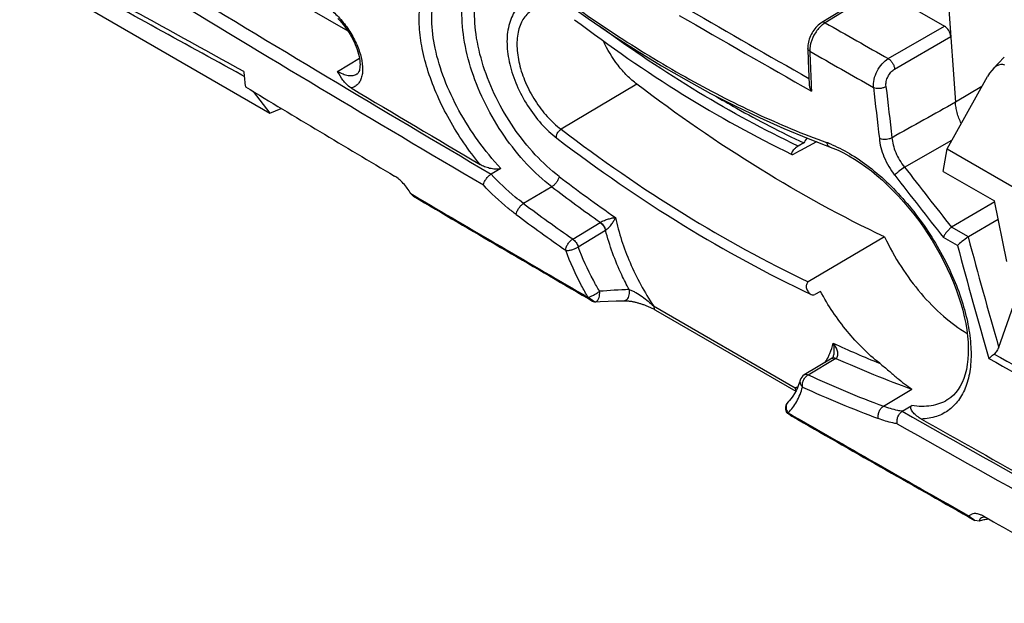
# Model space of a CAD drawing. Units: millimetres. Extents: x -26.5 to 27.2, y -43.6 to 42.8.
# Drawn here: x -16.3 to 5.6, y -35.1 to -22.1 of the extents above; entities that cross this region are included whole.
import ezdxf

# ---------------------------------------------------------------- set-up
doc = ezdxf.new("R2010")
doc.units = ezdxf.units.MM
doc.header["$LTSCALE"] = 16.335
doc.layers.get('0').update_dxf_attribs({"linetype": 'CONTINUOUS'})
for name, color, linetype in [('DRAFT', 7, 'CONTINUOUS'), ('RACCORDO', 7, 'CONTINUOUS'), ('SMUSSO', 7, 'CONTINUOUS')]:
    doc.layers.add(name, color=color, linetype=linetype)

msp = doc.modelspace()

# ---------------------------------------------------------------- linework, layer by layer
at = {"color": 7, "linetype": 'CONTINUOUS'}
for p, q in [((5.558, -22.981), (5.302, -23.246)), ((4.29, -25.013), (5.184, -23.407)), ((4.206, -25.513), (4.29, -25.013)), ((4.29, -25.013), (7.777, -27.026)), ((4.206, -25.513), (5.342, -26.169))]:
    msp.add_line(p, q, dxfattribs=at)
msp.add_ellipse((5.366, -23.611), major_axis=(0.187, 0.463), ratio=0.503853, start_param=-0.071081, end_param=1.32663, dxfattribs=at)
at = {"layer": 'DRAFT', "color": 7, "linetype": 'CONTINUOUS'}
for p, q in [((-8.993, -22.405), (-16.276, -18.2)), ((-14.897, -21.812), (-10.73, -24.218)), ((-11.097, -23.742), (-10.73, -24.218)), ((-10.73, -24.218), (-10.477, -24.12))]:
    msp.add_line(p, q, dxfattribs=at)
for points, knots in [([(-2.589, -23.581), (-2.665, -23.523), (-2.814, -23.391), (-3.082, -23.082), (-3.245, -22.812), (-3.332, -22.621)], [0, 0, 0, 0, 0.235756, 0.485233, 1, 1, 1, 1]), ([(2.904, -26.967), (1.96, -26.519), (0.068, -25.479), (-1.706, -24.252), (-2.589, -23.581)], [0, 0, 0, 0, 0.485148, 1, 1, 1, 1]), ([(-0.882, -23.821), (-0.717, -23.919), (-0.064, -24.295), (0.604, -24.643), (1.111, -24.883)], [0, 0, 0, 0, 0.254903, 1, 1, 1, 1]), ([(2.904, -26.967), (3.011, -27.193), (3.253, -27.63), (3.691, -28.221), (4.183, -28.722), (4.549, -28.994), (4.736, -29.105)], [0, 0, 0, 0, 0.26343, 0.523468, 0.771437, 1, 1, 1, 1])]:
    msp.add_open_spline(points, degree=3, knots=knots, dxfattribs=at)
at = {"layer": 'RACCORDO', "color": 7, "linetype": 'CONTINUOUS'}
for p, q in [((2.778, -21.427), (1.509, -22.212)), ((2.806, -21.464), (1.586, -22.218)), ((2.835, -21.485), (4.231, -22.291)), ((4.321, -21.822), (4.478, -23.978)), ((2.986, -23.012), (4.231, -22.291)), ((3.127, -23.243), (4.372, -22.522)), ((1.2, -22.786), (1.21, -23.058)), ((-9.23, -23.295), (-8.742, -23.004)), ((1.21, -23.058), (1.233, -23.589)), ((-11.309, -23.296), (-11.305, -23.334)), ((-8.799, -23.359), (-8.8, -23.359)), ((-11.296, -23.408), (-11.353, -23.376)), ((-2.589, -23.581), (-4.271, -24.58)), ((1.272, -23.532), (1.277, -23.632)), ((1.277, -23.632), (1.281, -23.733)), ((5.061, -23.628), (4.478, -23.978)), ((0.668, -24.563), (1.206, -24.785)), ((1.111, -24.883), (0.988, -24.952)), ((1.391, -24.856), (1.04, -25.047)), ((3.346, -25.419), (4.396, -24.822)), ((1.04, -25.047), (0.9, -25.123)), ((1.689, -24.97), (1.689, -24.97)), ((-5.608, -25.447), (-5.821, -25.573)), ((-4.476, -25.853), (-5.102, -26.225)), ((-7.605, -26.006), (-7.531, -26.049)), ((5.346, -26.187), (4.391, -26.751)), ((5.426, -26.577), (4.765, -26.962)), ((-4.012, -27.012), (-3.406, -26.644)), ((-3.892, -27.184), (-3.286, -26.817)), ((4.765, -26.962), (4.391, -26.751)), ((2.904, -26.967), (1.212, -27.963)), ((4.519, -27.155), (4.209, -26.981)), ((-3.68, -28.325), (-3.572, -28.387)), ((1.48, -28.173), (1.356, -28.241)), ((-3.519, -28.406), (-3.532, -28.407)), ((-3.519, -28.406), (-3.402, -28.401)), ((-3.402, -28.401), (-3.224, -28.393)), ((-3.224, -28.393), (-3.051, -28.386)), ((-2.219, -28.496), (0.922, -30.309)), ((-2.191, -28.58), (-2.178, -28.587)), ((-2.178, -28.587), (0.936, -30.385)), ((5.434, -29.409), (5.761, -28.485)), ((1.739, -29.658), (1.122, -30.022)), ((1.206, -30.024), (1.825, -29.658)), ((1.768, -29.614), (1.768, -29.614)), ((1.032, -30.14), (1.032, -30.14)), ((2.879, -30.721), (3.509, -30.342)), ((0.764, -30.625), (0.763, -30.625)), ((3.296, -30.833), (3.507, -30.705)), ((4.292, -30.582), (4.292, -30.582)), ((0.765, -30.868), (0.871, -30.929)), ((4.766, -33.173), (4.907, -33.252))]:
    msp.add_line(p, q, dxfattribs=at)
for points in [[(-4.21, -21.738), (-3.669, -22.122), (-3.127, -22.489), (-2.584, -22.838), (-2.041, -23.171), (-1.497, -23.485), (-0.954, -23.782), (-0.412, -24.061), (0.129, -24.321), (0.668, -24.563)], [(-9.219, -22.119), (-9.177, -22.164), (-9.136, -22.211), (-9.096, -22.261), (-9.057, -22.312), (-9.019, -22.365), (-8.984, -22.419), (-8.95, -22.474), (-8.918, -22.53), (-8.888, -22.587), (-8.861, -22.643), (-8.836, -22.699), (-8.813, -22.754), (-8.793, -22.809), (-8.776, -22.862), (-8.762, -22.914), (-8.75, -22.964), (-8.741, -23.013), (-8.734, -23.059), (-8.73, -23.102), (-8.729, -23.143), (-8.73, -23.181), (-8.733, -23.215), (-8.738, -23.245), (-8.744, -23.272), (-8.752, -23.295), (-8.76, -23.314), (-8.769, -23.329), (-8.778, -23.341), (-8.787, -23.35), (-8.795, -23.357), (-8.799, -23.359)], [(1.509, -22.212), (1.488, -22.225), (1.46, -22.246), (1.433, -22.269), (1.407, -22.293), (1.382, -22.32), (1.358, -22.348), (1.336, -22.378), (1.315, -22.408), (1.295, -22.441), (1.277, -22.474), (1.26, -22.507), (1.246, -22.542), (1.233, -22.577), (1.222, -22.612), (1.213, -22.647), (1.206, -22.682), (1.202, -22.717), (1.199, -22.752), (1.2, -22.786)], [(1.206, -24.785), (1.753, -24.994), (1.871, -25.045), (1.992, -25.103), (2.114, -25.169), (2.238, -25.242), (2.361, -25.322), (2.486, -25.41), (2.61, -25.503), (2.733, -25.604), (2.856, -25.71), (2.977, -25.823), (3.097, -25.941), (3.215, -26.065), (3.331, -26.193), (3.444, -26.326), (3.554, -26.464), (3.661, -26.605), (3.765, -26.75), (3.864, -26.898), (3.96, -27.048), (4.051, -27.2), (4.137, -27.355), (4.219, -27.51), (4.295, -27.666), (4.366, -27.823), (4.432, -27.979), (4.492, -28.134), (4.546, -28.289), (4.594, -28.441), (4.636, -28.592), (4.672, -28.74), (4.702, -28.885), (4.726, -29.027), (4.743, -29.166), (4.755, -29.301), (4.76, -29.432), (4.759, -29.559), (4.751, -29.68), (4.738, -29.796), (4.718, -29.905), (4.692, -30.008), (4.661, -30.104), (4.625, -30.193), (4.583, -30.274), (4.537, -30.348), (4.486, -30.415), (4.431, -30.475), (4.371, -30.527), (4.307, -30.573), (4.292, -30.582)], [(-3.051, -28.386), (-2.882, -28.38), (-2.861, -28.38)], [(-2.861, -28.38), (-2.852, -28.38), (-2.84, -28.38), (-2.827, -28.38), (-2.814, -28.381), (-2.8, -28.382), (-2.786, -28.383), (-2.772, -28.385), (-2.757, -28.387), (-2.741, -28.389), (-2.726, -28.391), (-2.71, -28.394), (-2.694, -28.397), (-2.678, -28.4), (-2.661, -28.403), (-2.645, -28.407), (-2.628, -28.411), (-2.611, -28.415), (-2.594, -28.419), (-2.578, -28.424), (-2.561, -28.429), (-2.543, -28.434), (-2.526, -28.439), (-2.509, -28.444), (-2.492, -28.45), (-2.475, -28.455), (-2.458, -28.461), (-2.441, -28.467), (-2.424, -28.474), (-2.407, -28.48), (-2.39, -28.487), (-2.373, -28.493), (-2.356, -28.5), (-2.339, -28.508), (-2.322, -28.515), (-2.305, -28.522)], [(-2.305, -28.522), (-2.288, -28.53), (-2.272, -28.538), (-2.255, -28.546), (-2.239, -28.554), (-2.223, -28.563), (-2.207, -28.571), (-2.191, -28.58)], [(1.768, -29.614), (1.764, -29.624), (1.759, -29.634), (1.754, -29.642), (1.749, -29.649), (1.745, -29.653), (1.741, -29.656), (1.739, -29.658)], [(0.998, -30.245), (0.97, -30.313), (0.94, -30.378), (0.906, -30.439), (0.869, -30.497), (0.829, -30.551), (0.786, -30.602), (0.763, -30.625)], [(1.032, -30.14), (1.022, -30.174), (0.998, -30.245)]]:
    msp.add_lwpolyline(points, dxfattribs=at)
for centre, radius, start, end in [((-283.521, -515.259), 562.16, 61.04344, 61.50964), ((-282.713, -513.712), 560.507, 61.03915, 61.48872), ((288.739, 474.76), 580.602, 238.679195, 239.513527), ((289.406, 475.874), 582.195, 238.681474, 239.509995), ((299.337, 499.716), 602.359, 240.02101, 240.342479), ((299.334, 499.72), 602.145, 240.032663, 240.32524), ((301.343, 504.213), 605.791, 240.342243, 240.494492), ((1.716, -22.829), 0.472, 178.4018, 182.1571), ((119.322, -18.342), 118.164, 182.18507, 182.51729), ((301.225, 503.983), 606.25, 240.342547, 240.496015), ((91.2, -11.899), 103.141, 186.36534, 186.53501), ((292.239, 480.599), 587.35, 239.152808, 239.477097), ((123.204, -10.072), 121.31, 186.42573, 186.96421), ((123.297, -10.062), 121.125, 186.43054, 186.97231), ((260.514, -485.452), 527.741, 119.02262, 119.1978), ((2.316, -25.59), 1.397, 144.2895, 149.5971), ((0.689, -27.407), 2.698, 67.7077, 69.8518), ((0.633, -27.546), 2.847, 67.0939, 67.7262), ((272.836, 184.143), 341.381, 217.86936, 218.15361), ((18.242, 4.024), 37.254, 232.7351, 235.1146), ((272.778, 183.953), 341.5, 217.8514, 218.14628), ((18.347, 4.151), 37.698, 232.7407, 234.7671), ((419.728, 699.736), 842.227, 239.515338, 239.819617), ((420.183, 700.767), 843.327, 239.524192, 239.828074), ((19.206, 6.325), 40.625, 233.2476, 235.1438), ((19.183, 6.253), 40.847, 233.2384, 235.1365), ((-3.245, -26.908), 0.309, 120.1619, 121.2301), ((4.845, -27.099), 0.159, 120.2213, 124.0446), ((138.781, 8.906), 138.743, 194.98444, 196.03079), ((138.105, 8.707), 138.316, 195.0272, 196.10518), ((-1.098, -60.217), 32.129, 92.9692, 94.139), ((-4.11, -29.064), 0.875, 59.0875, 59.8119), ((-3.525, -28.331), 0.0761, 289.8671, 298.0962), ((12.374, -6.175), 25.464, 245.3825, 247.9015), ((0.207, -28.932), 1.605, 329.4705, 334.7019), ((11.919, -7.225), 24.6, 245.775, 250.008), ((305.188, 505.793), 613.755, 240.741716, 240.998882), ((305.209, 505.912), 613.726, 240.750339, 240.989267), ((1.224, -30.194), 0.2, 120.6398, 164.2393), ((11.922, -6.632), 25.73, 245.3875, 249.4237), ((0.522, -29.163), 1.214, 289.2159, 292.2124), ((0.152, -33.7), 3.477, 76.4471, 77.2157), ((11.85, -6.783), 25.859, 245.3968, 249.4382), ((0.905, -30.767), 0.2, 134.8502, 185.5046), ((0.97, -30.709), 0.26, 213.7408, 217.7641), ((1.557, -29.76), 1.376, 237.1325, 237.4084), ((436.175, 728.187), 875.09, 240.168565, 240.462867), ((436.636, 729.237), 876.21, 240.176557, 240.470484), ((291.266, 478.348), 584.972, 240.509399, 241.314176), ((305.125, 503.03), 613.574, 240.521275, 241.285651), ((304.252, 501.435), 611.402, 240.557687, 240.830769)]:
    msp.add_arc(centre, radius, start, end, dxfattribs=at)
msp.add_ellipse((4.231, -22.455), major_axis=(-0.1, 0.173), ratio=0.577493, start_param=-2.268812, end_param=-0.785562, dxfattribs=at)
for points, knots in [([(-6.066, -25.36), (-6.322, -25.049), (-6.663, -24.55), (-7.017, -23.845), (-7.22, -23.319), (-7.356, -22.807), (-7.423, -22.323), (-7.417, -21.88), (-7.337, -21.489), (-7.184, -21.161), (-6.957, -20.908), (-6.665, -20.744), (-6.323, -20.677), (-5.944, -20.705), (-5.54, -20.823), (-5.121, -21.028), (-4.849, -21.21), (-4.713, -21.313)], [0, 0, 0, 0, 0.164853, 0.245499, 0.322745, 0.395222, 0.461877, 0.522099, 0.575904, 0.624161, 0.668783, 0.71261, 0.758726, 0.809586, 0.866597, 0.930178, 1, 1, 1, 1]), ([(-5.608, -25.447), (-5.788, -25.253), (-6.123, -24.842), (-6.544, -24.177), (-6.868, -23.489), (-7.076, -22.813), (-7.158, -22.185), (-7.113, -21.707), (-7.001, -21.387), (-6.887, -21.188), (-6.742, -21.025), (-6.625, -20.942), (-6.563, -20.909)], [0, 0, 0, 0, 0.154075, 0.30901, 0.4585, 0.596956, 0.720181, 0.826267, 0.873409, 0.917338, 0.959091, 1, 1, 1, 1]), ([(-4.476, -25.853), (-4.674, -25.702), (-5.055, -25.352), (-5.546, -24.736), (-5.956, -24.042), (-6.261, -23.311), (-6.442, -22.582), (-6.484, -21.993), (-6.441, -21.563), (-6.357, -21.194), (-6.238, -20.941), (-6.134, -20.799)], [0, 0, 0, 0, 0.130336, 0.26905, 0.410963, 0.550492, 0.682347, 0.802257, 0.856983, 0.908061, 1, 1, 1, 1]), ([(-4.315, -25.624), (-4.504, -25.48), (-4.868, -25.144), (-5.336, -24.554), (-5.724, -23.889), (-6.008, -23.189), (-6.173, -22.495), (-6.203, -21.937), (-6.152, -21.532), (-6.082, -21.264), (-5.979, -21.027), (-5.887, -20.887), (-5.836, -20.825)], [0, 0, 0, 0, 0.131028, 0.27053, 0.413115, 0.552989, 0.684706, 0.803946, 0.85818, 0.908711, 0.955799, 1, 1, 1, 1]), ([(-4.667, -21.348), (-4.154, -21.734), (-3.126, -22.46), (-1.548, -23.424), (0.025, -24.235), (1.09, -24.681), (1.618, -24.874)], [0, 0, 0, 0, 0.266116, 0.521838, 0.766569, 1, 1, 1, 1]), ([(-5.038, -21.716), (-5.087, -21.743), (-5.178, -21.812), (-5.29, -21.944), (-5.375, -22.102), (-5.456, -22.347), (-5.485, -22.701), (-5.419, -23.151), (-5.263, -23.614), (-5.026, -24.059), (-4.727, -24.457), (-4.488, -24.683), (-4.362, -24.778)], [0, 0, 0, 0, 0.0472, 0.095343, 0.145348, 0.198002, 0.312921, 0.441396, 0.580334, 0.724114, 0.866086, 1, 1, 1, 1]), ([(-9.438, -21.881), (-9.355, -21.942), (-9.197, -22.086), (-8.994, -22.339), (-8.829, -22.621), (-8.716, -22.908), (-8.671, -23.141), (-8.671, -23.309), (-8.689, -23.416), (-8.724, -23.508), (-8.776, -23.582), (-8.844, -23.636), (-8.898, -23.657), (-8.925, -23.663)], [0, 0, 0, 0, 0.143857, 0.298497, 0.453888, 0.599949, 0.728269, 0.784226, 0.834471, 0.879544, 0.920715, 0.960039, 1, 1, 1, 1]), ([(-4.9, -21.934), (-4.938, -21.955), (-5.011, -22.008), (-5.102, -22.113), (-5.172, -22.241), (-5.239, -22.447), (-5.263, -22.752), (-5.205, -23.144), (-5.066, -23.552), (-4.857, -23.946), (-4.592, -24.297), (-4.382, -24.496), (-4.271, -24.58)], [0, 0, 0, 0, 0.04284, 0.087116, 0.134166, 0.184917, 0.298856, 0.428997, 0.571023, 0.718406, 0.86375, 1, 1, 1, 1]), ([(-3.97, -22.149), (-3.196, -22.738), (-1.638, -23.818), (0.021, -24.737), (0.849, -25.135)], [0, 0, 0, 0, 0.514322, 1, 1, 1, 1]), ([(1.533, -22.255), (1.529, -22.258), (1.511, -22.273), (1.494, -22.288), (1.482, -22.301)], [0, 0, 0, 0, 0.244771, 1, 1, 1, 1]), ([(1.586, -22.218), (1.573, -22.211), (1.548, -22.2), (1.519, -22.205), (1.509, -22.212)], [0, 0, 0, 0, 0.552253, 1, 1, 1, 1]), ([(1.586, -22.218), (1.582, -22.221), (1.564, -22.232), (1.546, -22.245), (1.533, -22.255)], [0, 0, 0, 0, 0.243097, 1, 1, 1, 1]), ([(0.988, -24.952), (0.233, -24.593), (-1.281, -23.771), (-2.71, -22.812), (-3.422, -22.29)], [0, 0, 0, 0, 0.486429, 1, 1, 1, 1]), ([(1.482, -22.301), (1.425, -22.357), (1.329, -22.488), (1.271, -22.639), (1.256, -22.717)], [0, 0, 0, 0, 0.501975, 1, 1, 1, 1]), ([(1.244, -22.847), (1.232, -22.84), (1.21, -22.824), (1.2, -22.798), (1.2, -22.786)], [0, 0, 0, 0, 0.544615, 1, 1, 1, 1]), ([(1.256, -22.717), (1.254, -22.726), (1.248, -22.758), (1.245, -22.792), (1.244, -22.816)], [0, 0, 0, 0, 0.258889, 1, 1, 1, 1]), ([(2.656, -23.649), (2.651, -23.59), (2.664, -23.464), (2.732, -23.285), (2.839, -23.126), (2.935, -23.043), (2.986, -23.012)], [0, 0, 0, 0, 0.237078, 0.499165, 0.761735, 1, 1, 1, 1]), ([(2.986, -23.012), (3.005, -23.024), (3.04, -23.054), (3.083, -23.11), (3.114, -23.174), (3.125, -23.22), (3.127, -23.243)], [0, 0, 0, 0, 0.234304, 0.494663, 0.75789, 1, 1, 1, 1]), ([(-8.8, -23.359), (-8.826, -23.375), (-8.889, -23.397), (-8.996, -23.394), (-9.113, -23.359), (-9.19, -23.319), (-9.23, -23.295)], [0, 0, 0, 0, 0.200944, 0.427699, 0.692955, 1, 1, 1, 1]), ([(-8.925, -23.663), (-8.964, -23.641), (-9.031, -23.587), (-9.134, -23.463), (-9.191, -23.361), (-9.23, -23.295)], [0, 0, 0, 0, 0.276433, 0.527102, 1, 1, 1, 1]), ([(2.935, -23.628), (2.931, -23.592), (2.936, -23.516), (2.975, -23.407), (3.039, -23.311), (3.096, -23.261), (3.127, -23.243)], [0, 0, 0, 0, 0.238892, 0.50073, 0.762229, 1, 1, 1, 1]), ([(1.233, -23.589), (1.234, -23.614), (1.245, -23.665), (1.268, -23.711), (1.281, -23.733)], [0, 0, 0, 0, 0.494683, 1, 1, 1, 1]), ([(2.656, -23.649), (2.676, -23.658), (2.723, -23.67), (2.796, -23.672), (2.869, -23.659), (2.915, -23.64), (2.935, -23.628)], [0, 0, 0, 0, 0.230569, 0.491181, 0.75656, 1, 1, 1, 1]), ([(4.604, -24.449), (4.585, -24.41), (4.55, -24.332), (4.517, -24.231), (4.499, -24.151), (4.484, -24.075), (4.476, -24.018), (4.478, -23.98)], [0, 0, 0, 0, 0.26551, 0.523456, 0.648309, 0.769122, 1, 1, 1, 1]), ([(-4.362, -24.778), (-4.367, -24.775), (-4.375, -24.763), (-4.377, -24.74), (-4.373, -24.713), (-4.362, -24.684), (-4.345, -24.653), (-4.317, -24.616), (-4.29, -24.592), (-4.271, -24.58)], [0, 0, 0, 0, 0.075795, 0.167754, 0.281904, 0.41617, 0.564098, 0.716966, 1, 1, 1, 1]), ([(-4.271, -24.58), (-3.39, -25.25), (-1.619, -26.476), (0.27, -27.515), (1.212, -27.963)], [0, 0, 0, 0, 0.514802, 1, 1, 1, 1]), ([(-4.362, -24.778), (-3.457, -25.467), (-1.637, -26.724), (0.305, -27.785), (1.274, -28.239)], [0, 0, 0, 0, 0.514985, 1, 1, 1, 1]), ([(1.618, -24.874), (1.622, -24.896), (1.637, -24.936), (1.671, -24.964), (1.689, -24.97)], [0, 0, 0, 0, 0.536471, 1, 1, 1, 1]), ([(3.068, -24.766), (3.058, -24.771), (3.037, -24.782), (2.997, -24.797), (2.947, -24.806), (2.875, -24.808), (2.82, -24.797), (2.789, -24.781)], [0, 0, 0, 0, 0.117139, 0.243546, 0.441174, 0.64045, 1, 1, 1, 1]), ([(2.789, -24.781), (2.793, -24.848), (2.816, -24.988), (2.912, -25.271), (3.031, -25.473), (3.127, -25.596)], [0, 0, 0, 0, 0.225625, 0.473397, 1, 1, 1, 1]), ([(3.068, -24.766), (3.071, -24.819), (3.09, -24.931), (3.169, -25.158), (3.267, -25.32), (3.346, -25.419)], [0, 0, 0, 0, 0.22449, 0.471967, 1, 1, 1, 1]), ([(0.896, -25.025), (0.885, -25.036), (0.87, -25.053), (0.854, -25.077), (0.846, -25.093), (0.841, -25.107), (0.839, -25.119), (0.842, -25.129), (0.846, -25.133), (0.849, -25.135)], [0, 0, 0, 0, 0.363896, 0.520344, 0.656235, 0.769817, 0.860862, 0.933249, 1, 1, 1, 1]), ([(0.988, -24.952), (0.971, -24.961), (0.939, -24.984), (0.91, -25.01), (0.896, -25.025)], [0, 0, 0, 0, 0.486546, 1, 1, 1, 1]), ([(1.741, -24.923), (1.893, -24.987), (2.198, -25.148), (2.636, -25.458), (3.061, -25.841), (3.463, -26.283), (3.83, -26.772), (4.151, -27.293), (4.418, -27.831), (4.623, -28.369), (4.76, -28.892), (4.827, -29.385), (4.821, -29.835), (4.741, -30.23), (4.585, -30.559), (4.355, -30.809), (4.056, -30.965), (3.833, -31.001), (3.719, -31.005)], [0, 0, 0, 0, 0.062832, 0.131335, 0.204518, 0.281039, 0.359345, 0.437769, 0.514629, 0.588326, 0.657441, 0.720855, 0.777889, 0.828514, 0.873604, 0.915173, 0.956235, 1, 1, 1, 1]), ([(0.849, -25.135), (0.855, -25.138), (0.875, -25.136), (0.891, -25.129), (0.9, -25.123)], [0, 0, 0, 0, 0.386248, 1, 1, 1, 1]), ([(-5.608, -25.447), (-5.625, -25.457), (-5.667, -25.467), (-5.751, -25.467), (-5.853, -25.448), (-5.966, -25.412), (-6.035, -25.379), (-6.066, -25.36)], [0, 0, 0, 0, 0.125524, 0.260682, 0.523086, 0.77016, 1, 1, 1, 1]), ([(3.346, -25.419), (3.303, -25.446), (3.243, -25.492), (3.171, -25.553), (3.14, -25.582), (3.127, -25.596)], [0, 0, 0, 0, 0.539374, 0.800039, 1, 1, 1, 1]), ([(-5.993, -25.814), (-5.99, -25.793), (-5.975, -25.747), (-5.936, -25.681), (-5.884, -25.621), (-5.843, -25.586), (-5.821, -25.573)], [0, 0, 0, 0, 0.212388, 0.472511, 0.748296, 1, 1, 1, 1]), ([(-5.102, -26.225), (-5.165, -26.179), (-5.419, -25.978), (-5.654, -25.754), (-5.822, -25.574)], [0, 0, 0, 0, 0.240251, 1, 1, 1, 1]), ([(-4.315, -25.624), (-4.318, -25.645), (-4.333, -25.69), (-4.369, -25.753), (-4.417, -25.81), (-4.456, -25.841), (-4.476, -25.853)], [0, 0, 0, 0, 0.227112, 0.488758, 0.756429, 1, 1, 1, 1]), ([(-5.264, -26.471), (-5.327, -26.424), (-5.584, -26.222), (-5.823, -25.996), (-5.993, -25.814)], [0, 0, 0, 0, 0.240566, 1, 1, 1, 1]), ([(-5.264, -26.471), (-5.263, -26.449), (-5.25, -26.402), (-5.214, -26.334), (-5.165, -26.272), (-5.124, -26.238), (-5.102, -26.225)], [0, 0, 0, 0, 0.217936, 0.479285, 0.751868, 1, 1, 1, 1]), ([(-3.401, -26.641), (-3.372, -26.624), (-3.311, -26.598), (-3.221, -26.567), (-3.139, -26.546), (-3.088, -26.537), (-3.064, -26.535)], [0, 0, 0, 0, 0.282114, 0.560556, 0.800196, 1, 1, 1, 1]), ([(-3.286, -26.817), (-3.272, -26.809), (-3.245, -26.79), (-3.197, -26.745), (-3.145, -26.682), (-3.098, -26.608), (-3.074, -26.558), (-3.064, -26.535)], [0, 0, 0, 0, 0.129607, 0.271863, 0.547933, 0.79143, 1, 1, 1, 1]), ([(-3.064, -26.535), (-2.991, -26.877), (-2.765, -27.561), (-2.421, -28.192), (-2.219, -28.496)], [0, 0, 0, 0, 0.489666, 1, 1, 1, 1]), ([(-3.406, -26.644), (-3.377, -26.664), (-3.327, -26.717), (-3.296, -26.782), (-3.286, -26.817)], [0, 0, 0, 0, 0.490164, 1, 1, 1, 1]), ([(-3.401, -26.641), (-3.373, -26.662), (-3.325, -26.716), (-3.294, -26.782), (-3.286, -26.817)], [0, 0, 0, 0, 0.487975, 1, 1, 1, 1]), ([(-2.762, -28.131), (-2.819, -28.025), (-3.031, -27.603), (-3.196, -27.157), (-3.286, -26.817)], [0, 0, 0, 0, 0.255429, 1, 1, 1, 1]), ([(4.391, -26.751), (4.37, -26.764), (4.33, -26.799), (4.276, -26.856), (4.235, -26.918), (4.215, -26.961), (4.209, -26.981)], [0, 0, 0, 0, 0.251772, 0.528095, 0.788089, 1, 1, 1, 1]), ([(-4.166, -27.263), (-4.167, -27.241), (-4.156, -27.192), (-4.122, -27.122), (-4.074, -27.059), (-4.033, -27.025), (-4.012, -27.012)], [0, 0, 0, 0, 0.221169, 0.482679, 0.753631, 1, 1, 1, 1]), ([(-4.012, -27.012), (-3.999, -27.022), (-3.972, -27.044), (-3.938, -27.086), (-3.91, -27.133), (-3.896, -27.167), (-3.892, -27.184)], [0, 0, 0, 0, 0.235866, 0.489952, 0.749111, 1, 1, 1, 1]), ([(4.756, -26.967), (4.709, -26.999), (4.629, -27.06), (4.551, -27.125), (4.519, -27.155)], [0, 0, 0, 0, 0.561124, 1, 1, 1, 1]), ([(-4.166, -27.263), (-4.157, -27.264), (-4.137, -27.267), (-4.104, -27.266), (-4.068, -27.26), (-4.031, -27.251), (-3.993, -27.239), (-3.957, -27.223), (-3.923, -27.205), (-3.902, -27.192), (-3.892, -27.184)], [0, 0, 0, 0, 0.096877, 0.210378, 0.335506, 0.469284, 0.607245, 0.744704, 0.877053, 1, 1, 1, 1]), ([(-3.67, -28.308), (-3.72, -28.222), (-3.907, -27.885), (-4.067, -27.532), (-4.166, -27.263)], [0, 0, 0, 0, 0.256788, 1, 1, 1, 1]), ([(-3.417, -28.172), (-3.464, -28.091), (-3.643, -27.772), (-3.797, -27.439), (-3.892, -27.184)], [0, 0, 0, 0, 0.256874, 1, 1, 1, 1]), ([(-2.762, -28.131), (-2.76, -28.146), (-2.757, -28.176), (-2.759, -28.227), (-2.769, -28.281), (-2.79, -28.332), (-2.821, -28.369), (-2.849, -28.379), (-2.861, -28.38)], [0, 0, 0, 0, 0.152655, 0.305618, 0.523217, 0.713965, 0.870338, 1, 1, 1, 1]), ([(-2.762, -28.131), (-2.737, -28.139), (-2.686, -28.16), (-2.588, -28.212), (-2.471, -28.288), (-2.34, -28.388), (-2.258, -28.46), (-2.219, -28.496)], [0, 0, 0, 0, 0.121034, 0.248603, 0.505475, 0.757045, 1, 1, 1, 1]), ([(1.212, -27.963), (1.202, -27.969), (1.183, -27.988), (1.168, -28.025), (1.164, -28.067), (1.173, -28.124), (1.205, -28.189), (1.249, -28.228), (1.274, -28.239)], [0, 0, 0, 0, 0.111636, 0.231572, 0.358523, 0.489275, 0.750478, 1, 1, 1, 1]), ([(-3.67, -28.308), (-3.662, -28.305), (-3.644, -28.299), (-3.616, -28.288), (-3.584, -28.273), (-3.55, -28.256), (-3.514, -28.236), (-3.48, -28.215), (-3.447, -28.194), (-3.426, -28.18), (-3.417, -28.172)], [0, 0, 0, 0, 0.086208, 0.193787, 0.317819, 0.453622, 0.595528, 0.737727, 0.874491, 1, 1, 1, 1]), ([(-3.619, -28.339), (-3.622, -28.337), (-3.636, -28.328), (-3.65, -28.319), (-3.661, -28.313)], [0, 0, 0, 0, 0.25995, 1, 1, 1, 1]), ([(-3.569, -28.374), (-3.573, -28.371), (-3.589, -28.359), (-3.606, -28.348), (-3.619, -28.339)], [0, 0, 0, 0, 0.231532, 1, 1, 1, 1]), ([(-3.532, -28.407), (-3.529, -28.407), (-3.539, -28.397), (-3.544, -28.393), (-3.555, -28.384), (-3.563, -28.378), (-3.569, -28.374)], [0, 0, 0, 0, 0.211251, 0.359939, 0.543263, 1, 1, 1, 1]), ([(-3.489, -28.398), (-3.475, -28.39), (-3.448, -28.364), (-3.424, -28.309), (-3.412, -28.243), (-3.414, -28.196), (-3.417, -28.172)], [0, 0, 0, 0, 0.195661, 0.435002, 0.709984, 1, 1, 1, 1]), ([(1.274, -28.239), (1.287, -28.245), (1.315, -28.254), (1.344, -28.248), (1.356, -28.241)], [0, 0, 0, 0, 0.515573, 1, 1, 1, 1]), ([(2.795, -29.768), (2.531, -29.561), (2.039, -29.065), (1.651, -28.486), (1.48, -28.173)], [0, 0, 0, 0, 0.484825, 1, 1, 1, 1]), ([(-3.572, -28.387), (-3.569, -28.389), (-3.559, -28.395), (-3.548, -28.401), (-3.541, -28.404)], [0, 0, 0, 0, 0.30864, 1, 1, 1, 1]), ([(-3.541, -28.404), (-3.54, -28.404), (-3.538, -28.405), (-3.535, -28.406), (-3.533, -28.406)], [0, 0, 0, 0, 0.320569, 1, 1, 1, 1]), ([(-2.219, -28.496), (-2.219, -28.515), (-2.215, -28.543), (-2.197, -28.573), (-2.184, -28.584), (-2.178, -28.587)], [0, 0, 0, 0, 0.547775, 0.781639, 1, 1, 1, 1]), ([(1.658, -29.618), (1.668, -29.595), (1.711, -29.499), (1.745, -29.4), (1.767, -29.324)], [0, 0, 0, 0, 0.243315, 1, 1, 1, 1]), ([(1.768, -29.614), (1.777, -29.591), (1.787, -29.542), (1.791, -29.444), (1.78, -29.371), (1.767, -29.324)], [0, 0, 0, 0, 0.253905, 0.507825, 1, 1, 1, 1]), ([(1.825, -29.658), (1.837, -29.651), (1.857, -29.63), (1.87, -29.588), (1.87, -29.543), (1.858, -29.481), (1.825, -29.406), (1.788, -29.351), (1.767, -29.324)], [0, 0, 0, 0, 0.111216, 0.224926, 0.344526, 0.469401, 0.729817, 1, 1, 1, 1]), ([(5.434, -29.409), (5.423, -29.438), (5.397, -29.495), (5.357, -29.543), (5.333, -29.563)], [0, 0, 0, 0, 0.505317, 1, 1, 1, 1]), ([(1.739, -29.658), (1.748, -29.652), (1.772, -29.645), (1.796, -29.649), (1.808, -29.652)], [0, 0, 0, 0, 0.469257, 1, 1, 1, 1]), ([(5.217, -29.662), (5.233, -29.647), (5.271, -29.613), (5.31, -29.581), (5.333, -29.563)], [0, 0, 0, 0, 0.430685, 1, 1, 1, 1]), ([(2.795, -29.768), (2.863, -29.822), (2.99, -29.929), (3.172, -30.085), (3.341, -30.223), (3.453, -30.306), (3.509, -30.342)], [0, 0, 0, 0, 0.284463, 0.544567, 0.782379, 1, 1, 1, 1]), ([(1.084, -30.295), (1.08, -30.271), (1.08, -30.218), (1.103, -30.141), (1.145, -30.073), (1.185, -30.037), (1.206, -30.024)], [0, 0, 0, 0, 0.23673, 0.498905, 0.761689, 1, 1, 1, 1]), ([(1.122, -30.022), (1.133, -30.015), (1.163, -30.009), (1.191, -30.018), (1.206, -30.024)], [0, 0, 0, 0, 0.455791, 1, 1, 1, 1]), ([(0.765, -30.868), (0.84, -30.794), (0.972, -30.613), (1.053, -30.406), (1.084, -30.295)], [0, 0, 0, 0, 0.477711, 1, 1, 1, 1]), ([(0.922, -30.309), (0.922, -30.316), (0.923, -30.34), (0.93, -30.364), (0.94, -30.378)], [0, 0, 0, 0, 0.278238, 1, 1, 1, 1]), ([(1.032, -30.14), (1.028, -30.153), (1.025, -30.18), (1.033, -30.222), (1.053, -30.262), (1.073, -30.284), (1.084, -30.295)], [0, 0, 0, 0, 0.233901, 0.476058, 0.730155, 1, 1, 1, 1]), ([(0.763, -30.625), (0.747, -30.641), (0.722, -30.682), (0.717, -30.731), (0.719, -30.754)], [0, 0, 0, 0, 0.488385, 1, 1, 1, 1]), ([(0.719, -30.754), (0.72, -30.772), (0.728, -30.807), (0.744, -30.839), (0.754, -30.854)], [0, 0, 0, 0, 0.492195, 1, 1, 1, 1]), ([(2.768, -30.995), (2.762, -30.971), (2.759, -30.917), (2.779, -30.839), (2.819, -30.769), (2.858, -30.733), (2.879, -30.721)], [0, 0, 0, 0, 0.241559, 0.503874, 0.764017, 1, 1, 1, 1]), ([(3.295, -30.833), (3.261, -30.828), (3.12, -30.801), (2.982, -30.759), (2.879, -30.721)], [0, 0, 0, 0, 0.237861, 1, 1, 1, 1]), ([(3.719, -31.005), (3.702, -30.995), (3.669, -30.975), (3.622, -30.942), (3.581, -30.906), (3.544, -30.869), (3.513, -30.831), (3.493, -30.796), (3.483, -30.767), (3.481, -30.745), (3.487, -30.722), (3.5, -30.71), (3.507, -30.705)], [0, 0, 0, 0, 0.143716, 0.281623, 0.413961, 0.540665, 0.661271, 0.774799, 0.828765, 0.88133, 0.935428, 1, 1, 1, 1]), ([(4.292, -30.582), (4.239, -30.615), (4.123, -30.669), (3.931, -30.716), (3.723, -30.73), (3.58, -30.717), (3.507, -30.705)], [0, 0, 0, 0, 0.230976, 0.470999, 0.725955, 1, 1, 1, 1]), ([(0.765, -30.868), (0.762, -30.866), (0.756, -30.863), (0.747, -30.858), (0.739, -30.854), (0.733, -30.852), (0.728, -30.85), (0.725, -30.849), (0.723, -30.849), (0.723, -30.85), (0.723, -30.851)], [0, 0, 0, 0, 0.235065, 0.443512, 0.620726, 0.763297, 0.869311, 0.937649, 0.971246, 1, 1, 1, 1]), ([(0.723, -30.851), (0.724, -30.852), (0.727, -30.855), (0.732, -30.86), (0.741, -30.867), (0.756, -30.879), (0.779, -30.895), (0.8, -30.909), (0.81, -30.916)], [0, 0, 0, 0, 0.040831, 0.111961, 0.211725, 0.336944, 0.646545, 1, 1, 1, 1]), ([(0.816, -30.919), (0.82, -30.922), (0.835, -30.931), (0.85, -30.941), (0.861, -30.947)], [0, 0, 0, 0, 0.265671, 1, 1, 1, 1]), ([(3.185, -31.11), (3.151, -31.104), (3.01, -31.076), (2.871, -31.034), (2.768, -30.995)], [0, 0, 0, 0, 0.238673, 1, 1, 1, 1]), ([(3.185, -31.11), (3.179, -31.085), (3.177, -31.031), (3.201, -30.93), (3.251, -30.86), (3.295, -30.833)], [0, 0, 0, 0, 0.242643, 0.506358, 1, 1, 1, 1])]:
    msp.add_open_spline(points, degree=3, knots=knots, dxfattribs=at)
for points in [[(-3.519, -28.406), (-3.512, -28.406), (-3.506, -28.405), (-3.499, -28.402)], [(1.808, -29.652), (1.814, -29.654), (1.82, -29.656), (1.825, -29.658)], [(0.706, -30.786), (0.708, -30.808), (0.714, -30.83), (0.723, -30.851)]]:
    msp.add_open_spline(points, degree=3, dxfattribs=at)
at = {"layer": 'SMUSSO', "color": 7, "linetype": 'CONTINUOUS'}
for p, q in [((5.616, -27.509), (5.342, -26.169)), ((4.998, -33.268), (4.907, -33.252))]:
    msp.add_line(p, q, dxfattribs=at)
for centre, radius, start, end in [((296.768, 487.369), 596.67, 238.918114, 239.287961), ((9.443, -27.084), 7.657, 232.4499, 233.6664), ((4.834, -33.63), 0.541, 65.1934, 66.611), ((313.48, 516.347), 630.123, 240.699304, 241.055945), ((5.096, -33.284), 0.0995, 115.1243, 117.0183), ((5.924, -36.939), 3.786, 101.102, 101.9366), ((5.96, -37.122), 3.973, 100.8806, 101.1069)]:
    msp.add_arc(centre, radius, start, end, dxfattribs=at)
for points, knots in [([(-7.605, -26.006), (-7.651, -25.924), (-7.756, -25.778), (-7.892, -25.659), (-7.965, -25.615)], [0, 0, 0, 0, 0.523876, 1, 1, 1, 1]), ([(-7.605, -26.006), (-7.599, -26.011), (-7.577, -26.031), (-7.556, -26.051), (-7.54, -26.066)], [0, 0, 0, 0, 0.279096, 1, 1, 1, 1]), ([(5.048, -33.133), (5.022, -33.122), (4.97, -33.104), (4.893, -33.097), (4.826, -33.113), (4.791, -33.139), (4.777, -33.155)], [0, 0, 0, 0, 0.300323, 0.559121, 0.785808, 1, 1, 1, 1]), ([(5.144, -33.187), (5.136, -33.185), (5.106, -33.181), (5.074, -33.185), (5.054, -33.194)], [0, 0, 0, 0, 0.281606, 1, 1, 1, 1]), ([(5.102, -33.16), (5.099, -33.158), (5.085, -33.151), (5.071, -33.144), (5.061, -33.139)], [0, 0, 0, 0, 0.255057, 1, 1, 1, 1]), ([(5.051, -33.196), (5.038, -33.202), (5.014, -33.223), (5.002, -33.253), (4.998, -33.268)], [0, 0, 0, 0, 0.481061, 1, 1, 1, 1]), ([(5.141, -33.235), (5.129, -33.237), (5.081, -33.248), (5.034, -33.259), (4.998, -33.268)], [0, 0, 0, 0, 0.254719, 1, 1, 1, 1])]:
    msp.add_open_spline(points, degree=3, knots=knots, dxfattribs=at)

doc.saveas('drawing.dxf')
